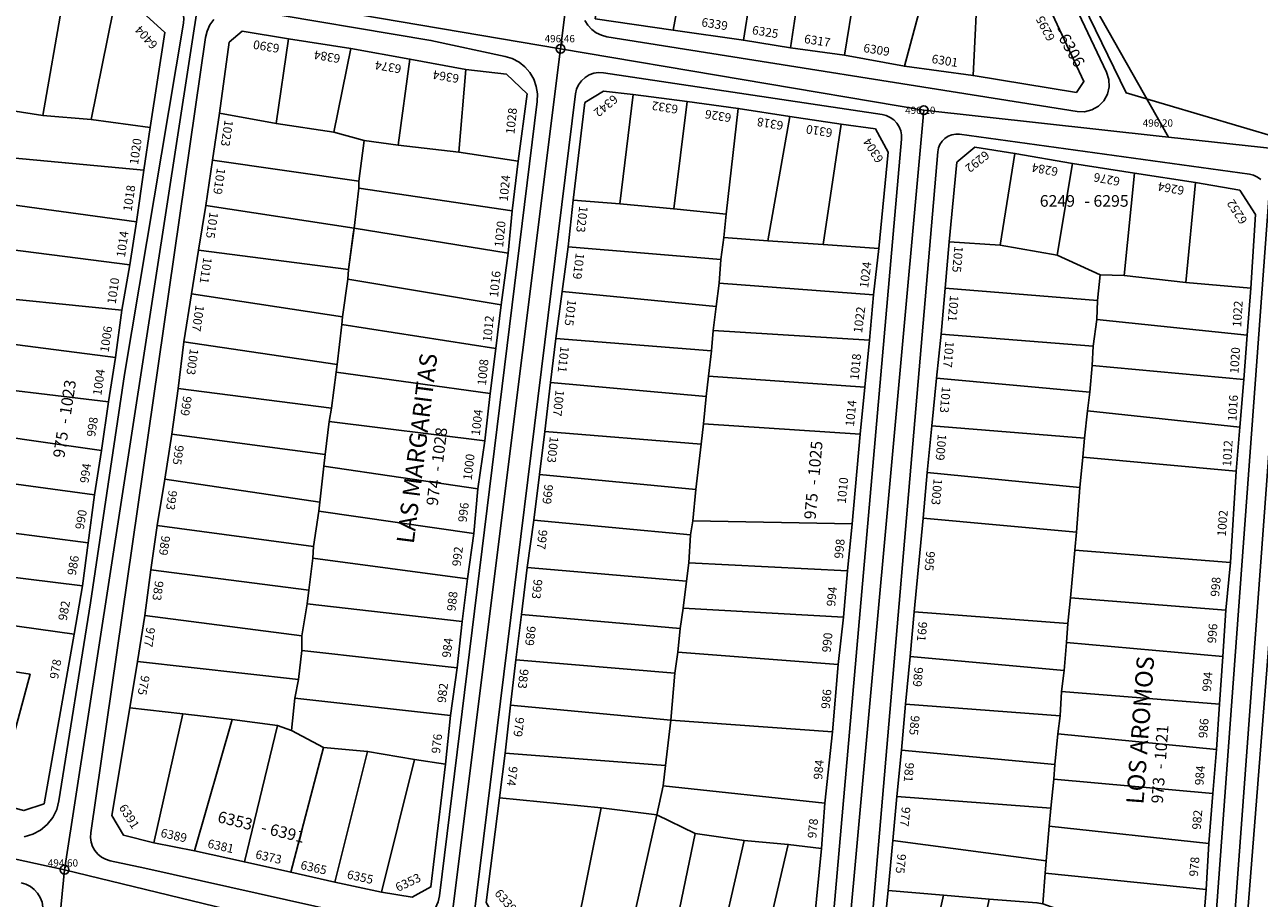
# Model space of a CAD drawing. Extents: x 336419 to 343761, y 6296200 to 6301068.
# Drawn here: x 339630 to 339842, y 6298640 to 6298791 of the extents above; entities that cross this region are included whole.
import ezdxf

# ---------------------------------------------------------------- set-up
doc = ezdxf.new("R2010")
doc.units = 0
doc.header["$MEASUREMENT"] = 0
doc.layers.get('0').update_dxf_attribs({"linetype": 'CONTINUOUS'})
for name, color, linetype in [('1010', 7, 'CONTINUOUS'), ('1400', 7, 'CONTINUOUS'), ('1500', 7, 'CONTINUOUS'), ('2000', 7, 'CONTINUOUS'), ('2510', 7, 'CONTINUOUS'), ('LIMITE_PREDIAL', 7, 'CONTINUOUS')]:
    doc.layers.add(name, color=color, linetype=linetype)

msp = doc.modelspace()

# ---------------------------------------------------------------- linework, layer by layer
at = {"color": 1}
msp.add_lwpolyline([(339016.31, 6299021.15), (339216.21, 6299032.27), (339230.26, 6299032.27), (339345.57, 6299020.57), (339385.96, 6299000.08), (339466.74, 6298951.5), (339533.47, 6298923.99), (339696.19, 6298894.72), (339772.29, 6298875.99), (339819.55, 6298778.79), (339845.93, 6298770.96), (339903.84, 6298766.63), (339959.65, 6298792.02), (339964.91, 6298800.02), (340010.93, 6298945.4), (340024.47, 6298992.35), (340026.31, 6299009.02), (341049.3, 6298854.72)], dxfattribs=at)
at = {"color": 10}
for points in [[(339722.23, 6298786.36), (339734.04, 6298880.84), (339737.62, 6298887.12)], [(339809.1, 6298802.5), (339826.84, 6298771.17), (339847.93, 6298768.85)], [(339660.28, 6298796.92), (339636.87, 6298645.05)], [(339660.28, 6298796.92), (339722.23, 6298786.36)], [(339702.53, 6298629.06), (339722.23, 6298786.36)], [(339722.23, 6298786.36), (339784.74, 6298775.8)], [(339784.74, 6298775.8), (339770.19, 6298615.64)], [(339784.74, 6298775.8), (339825.23, 6298771.35), (339826.84, 6298771.17), (339847.93, 6298768.85)], [(339835.56, 6298600.8), (339847.93, 6298768.85)], [(339570.07, 6298659.61), (339636.87, 6298645.05)], [(339636.87, 6298645.05), (339635.7, 6298633.18), (339626.47, 6298481.69)], [(339636.87, 6298645.05), (339702.53, 6298629.06)]]:
    msp.add_lwpolyline(points, dxfattribs=at)
at = {"layer": '1400', "color": 2}
for points in [[(339728.2, 6298791.55), (339741.6, 6298789.55), (339753.7, 6298787.85), (339761.8, 6298786.55), (339771.1, 6298785.25), (339781.4, 6298783.35), (339793.2, 6298781.75), (339811, 6298778.85), (339812.3, 6298780.75), (339802.3, 6298802.15)], [(339629.83, 6298655.23), (339633.34, 6298656.41), (339638.52, 6298685.6), (339639.92, 6298693.9), (339640.92, 6298701.3), (339642.02, 6298709.6), (339643.22, 6298717.2), (339644.42, 6298725.6), (339645.62, 6298733.2), (339646.72, 6298741.4), (339648.12, 6298749.2), (339649.22, 6298756.6), (339650.52, 6298765.5), (339651.62, 6298772.8), (339654.12, 6298789.2), (339650.92, 6298792.1), (339645.22, 6298792.9), (339636.52, 6298794.3), (339627.72, 6298795.7)], [(339663.5, 6298775.3), (339665.2, 6298787.5), (339667.4, 6298789.4), (339675.4, 6298788.1), (339686.1, 6298786.4), (339696.3, 6298784.6), (339705.9, 6298782.8), (339712.9, 6298782), (339716.5, 6298778.6), (339714.9, 6298767), (339713.9, 6298758.5), (339713.2, 6298751.2), (339712, 6298742.3), (339711.1, 6298734.8), (339710.1, 6298727), (339709.2, 6298718.9), (339708, 6298710.6), (339707.3, 6298702.9), (339706.2, 6298695.1), (339705.3, 6298687.8), (339704.4, 6298679.8), (339703.3, 6298671.6), (339702.4, 6298663.2), (339699.9, 6298642.1), (339696.7, 6298640.3), (339691.4, 6298641.2), (339683.4, 6298642.9), (339675.8, 6298644.6), (339667.8, 6298646.4), (339659.2, 6298648.3), (339652.2, 6298649.7), (339647, 6298651), (339645, 6298654.4), (339648.1, 6298672.9), (339649.4, 6298680.9), (339650.7, 6298688.8), (339651.7, 6298696.7), (339652.8, 6298704.3), (339654.1, 6298712.3), (339655.3, 6298720), (339656.4, 6298727.9), (339657.4, 6298735.9), (339658.7, 6298744.2), (339659.9, 6298751.7), (339661.2, 6298759.4), (339662.3, 6298767.2), (339663.5, 6298775.3)], [(339771.6, 6298696.5), (339772.4, 6298704.6), (339773.8, 6298720), (339774.6, 6298728.1), (339775.4, 6298736.2), (339776.1, 6298744), (339777, 6298752), (339778.6, 6298768.6), (339776.4, 6298772.6), (339770.5, 6298773.4), (339761.7, 6298774.7), (339752.8, 6298776.1), (339744, 6298777.3), (339734.7, 6298778.5), (339729.6, 6298779.1), (339726.4, 6298777.1), (339724.4, 6298760.3), (339723.5, 6298752.3), (339722.5, 6298744.6), (339721.4, 6298736.5), (339720.5, 6298728.9), (339719.5, 6298720.5), (339718.6, 6298713.1), (339717.6, 6298705.2), (339716.5, 6298697.1), (339715.5, 6298689), (339714.5, 6298681.2), (339713.6, 6298673.4), (339712.7, 6298665.1), (339711.7, 6298657.4), (339709.4, 6298639.4)], [(339841, 6298745.15), (339841.8, 6298757.85), (339839.1, 6298762.05), (339831.5, 6298763.35), (339821, 6298764.95), (339810.3, 6298766.65), (339800.4, 6298768.35), (339793.5, 6298769.45), (339790.4, 6298766.85), (339789.1, 6298753.15), (339788.4, 6298745.15), (339787.7, 6298737.25), (339786.9, 6298729.65), (339786.1, 6298721.45), (339785.3, 6298713.45), (339784.6, 6298705.55), (339783.1, 6298689.45), (339782.4, 6298681.75), (339781.6, 6298673.55), (339780.9, 6298665.65), (339780.1, 6298657.65), (339779.4, 6298650.05), (339778.6, 6298641.45), (339777, 6298625.45)], [(339832.7, 6298633.75), (339833.3, 6298641.65), (339833.8, 6298649.55), (339834.5, 6298658.15), (339835.1, 6298665.75), (339835.6, 6298673.55), (339836.2, 6298681.75), (339836.7, 6298689.75), (339837.5, 6298697.95), (339838.5, 6298713.65), (339839.1, 6298721.25), (339839.8, 6298729.45), (339840.4, 6298737.05), (339841, 6298745.15)], [(339765, 6298627.2), (339767.1, 6298648.7), (339767.7, 6298656.5), (339769, 6298668.8), (339770, 6298680.4), (339770.9, 6298688.5), (339771.6, 6298696.5)]]:
    msp.add_lwpolyline(points, dxfattribs=at)
at = {"layer": '1500', "color": 10}
for centre in [(339722.22, 6298786.36), (339784.73, 6298775.8), (339636.86, 6298645.05)]:
    msp.add_circle(centre, 0.759, dxfattribs=at)
at = {"layer": '2000', "color": 1}
for points in [[(339778.2, 6298862.45), (339816.2, 6298782.35), (339816.59, 6298781.11), (339816.64, 6298779.81), (339816.34, 6298778.55), (339815.71, 6298777.42), (339814.79, 6298776.49), (339813.67, 6298775.85), (339812.41, 6298775.53), (339811.11, 6298775.55), (339730.2, 6298788.45), (339729.25, 6298788.7), (339728.37, 6298789.12), (339727.59, 6298789.7), (339726.93, 6298790.42), (339726.42, 6298791.25)], [(339608.37, 6298802.14), (339653.9, 6298795.5), (339654.69, 6298795.3), (339655.43, 6298794.95), (339656.08, 6298794.47), (339656.62, 6298793.86), (339657.03, 6298793.16), (339657.3, 6298792.39), (339657.4, 6298791.58), (339657.35, 6298790.77), (339652.3, 6298760.7), (339647.2, 6298730.3), (339641.3, 6298691), (339635.9, 6298656.9), (339635.51, 6298655.42), (339634.83, 6298654.06), (339633.89, 6298652.86), (339632.72, 6298651.87), (339631.38, 6298651.15), (339629.92, 6298650.7)], [(339650.7, 6298645.3), (339689.7, 6298636.6), (339695.1, 6298635.8), (339696.19, 6298635.75), (339697.28, 6298635.91), (339698.31, 6298636.29), (339699.24, 6298636.86), (339700.04, 6298637.61), (339700.68, 6298638.5), (339701.13, 6298639.5), (339701.37, 6298640.57), (339718.2, 6298777.3), (339718.24, 6298778.61), (339718.04, 6298779.9), (339717.6, 6298781.13), (339716.94, 6298782.26), (339716.09, 6298783.25), (339715.07, 6298784.07), (339713.91, 6298784.68), (339712.66, 6298785.07), (339699.9, 6298787.8), (339667.83, 6298793.21)], [(339662.57, 6298791.4), (339661.87, 6298790.47), (339661.38, 6298789.42), (339661.1, 6298788.3), (339641.36, 6298651.41), (339641.32, 6298650.61), (339641.43, 6298649.81), (339641.69, 6298649.05), (339642.08, 6298648.35), (339642.6, 6298647.73), (339643.23, 6298647.23), (339643.93, 6298646.84), (339644.7, 6298646.6), (339650.7, 6298645.3)], [(339707.2, 6298635.99), (339724.8, 6298778.6), (339724.99, 6298779.42), (339725.33, 6298780.18), (339725.82, 6298780.87), (339726.43, 6298781.44), (339727.15, 6298781.88), (339727.94, 6298782.17), (339728.77, 6298782.29), (339729.61, 6298782.25), (339777.56, 6298775.04)], [(339777.56, 6298775.04), (339778.28, 6298774.86), (339778.95, 6298774.55), (339779.56, 6298774.12), (339780.07, 6298773.58), (339780.47, 6298772.96), (339780.75, 6298772.27), (339780.89, 6298771.54), (339780.9, 6298770.8), (339768.7, 6298631.4)], [(339774.6, 6298621.85), (339787.13, 6298768.63), (339787.25, 6298769.3), (339787.51, 6298769.92), (339787.88, 6298770.48), (339788.37, 6298770.95), (339788.93, 6298771.32), (339789.56, 6298771.56), (339790.23, 6298771.67), (339790.9, 6298771.65), (339840.78, 6298764.76)], [(339840.78, 6298764.76), (339841.49, 6298764.59), (339842.15, 6298764.29), (339842.74, 6298763.88)], [(339844.1, 6298760.65), (339833.09, 6298610.81)], [(339891.72, 6298591.45), (339841.2, 6298603.27), (339840.87, 6298603.37), (339840.57, 6298603.53), (339840.29, 6298603.72), (339840.04, 6298603.96), (339839.84, 6298604.24), (339839.67, 6298604.54), (339839.56, 6298604.86), (339839.5, 6298605.2), (339838.86, 6298611.41), (339838.8, 6298612.03), (339838.76, 6298612.66), (339838.73, 6298613.28), (339838.71, 6298613.9), (339838.71, 6298614.52), (339838.72, 6298615.15), (339838.75, 6298615.77), (339838.79, 6298616.39), (339839, 6298619.1), (339850.08, 6298759.48)], [(339627.8, 6298566.3), (339633.16, 6298637.76), (339633.15, 6298638.62), (339632.98, 6298639.46), (339632.67, 6298640.26), (339632.22, 6298640.99), (339631.65, 6298641.62), (339630.98, 6298642.15), (339630.22, 6298642.55), (339629.4, 6298642.8)]]:
    msp.add_lwpolyline(points, dxfattribs=at)
at = {"layer": 'LIMITE_PREDIAL', "color": 4}
for points in [[(339728.2, 6298791.55), (339730.8, 6298811.95), (339745.4, 6298810.05), (339741.6, 6298789.55), (339728.2, 6298791.55)], [(339753.7, 6298787.85), (339757, 6298808.55), (339745.4, 6298810.05), (339741.6, 6298789.55), (339753.7, 6298787.85)], [(339761.8, 6298786.55), (339764.9, 6298807.25), (339761.1, 6298807.95), (339757, 6298808.55), (339753.7, 6298787.85), (339761.8, 6298786.55)], [(339761.8, 6298786.55), (339764.9, 6298807.25), (339774.4, 6298805.75), (339771.1, 6298785.25), (339761.8, 6298786.55)], [(339781.4, 6298783.35), (339784.9, 6298796.45), (339775.4, 6298805.35), (339774.4, 6298805.75), (339771.1, 6298785.25), (339781.4, 6298783.35)], [(339811, 6298778.85), (339812.3, 6298780.75), (339802.3, 6298802.15), (339794.1, 6298799.25), (339793.2, 6298781.75), (339811, 6298778.85)], [(339781.4, 6298783.35), (339784.9, 6298796.45), (339794.1, 6298799.25), (339793.2, 6298781.75), (339781.4, 6298783.35)], [(339627.72, 6298795.7), (339625.02, 6298778), (339624.62, 6298776.2), (339633.12, 6298774.9), (339636.52, 6298794.3), (339627.72, 6298795.7)], [(339636.52, 6298794.3), (339633.12, 6298774.9), (339641.42, 6298774.2), (339645.22, 6298792.9), (339636.52, 6298794.3)], [(339645.22, 6298792.9), (339641.42, 6298774.2), (339651.62, 6298772.8), (339654.12, 6298789.2), (339650.92, 6298792.1), (339645.22, 6298792.9)], [(339675.4, 6298788.1), (339673.3, 6298773.5), (339663.5, 6298775.3), (339665.2, 6298787.5), (339667.4, 6298789.4), (339675.4, 6298788.1)], [(339686.1, 6298786.4), (339683.2, 6298772), (339673.3, 6298773.5), (339675.4, 6298788.1), (339686.1, 6298786.4)], [(339696.3, 6298784.6), (339694.3, 6298769.8), (339688.4, 6298770.6), (339683.2, 6298772), (339686.1, 6298786.4), (339696.3, 6298784.6)], [(339696.3, 6298784.6), (339694.3, 6298769.8), (339704.7, 6298768.6), (339705.9, 6298782.8), (339696.3, 6298784.6)], [(339716.5, 6298778.6), (339712.9, 6298782), (339705.9, 6298782.8), (339704.7, 6298768.6), (339714.9, 6298767), (339716.5, 6298778.6)], [(339729.6, 6298779.1), (339726.4, 6298777.1), (339724.4, 6298760.3), (339732.4, 6298759.7), (339734.7, 6298778.5), (339729.6, 6298779.1)], [(339744, 6298777.3), (339741.7, 6298758.8), (339732.4, 6298759.7), (339734.7, 6298778.5), (339744, 6298777.3)], [(339650.52, 6298765.5), (339623.42, 6298768), (339623.62, 6298770.1), (339624.62, 6298776.2), (339633.12, 6298774.9), (339641.42, 6298774.2), (339651.62, 6298772.8), (339650.52, 6298765.5)], [(339744, 6298777.3), (339741.7, 6298758.8), (339750.7, 6298757.9), (339752.8, 6298776.1), (339744, 6298777.3)], [(339761.7, 6298774.7), (339757.9, 6298753.3), (339750.3, 6298753.9), (339750.7, 6298757.9), (339752.8, 6298776.1), (339761.7, 6298774.7)], [(339663.5, 6298775.3), (339673.3, 6298773.5), (339683.2, 6298772), (339688.4, 6298770.6), (339687.5, 6298763.6), (339662.3, 6298767.2), (339663.5, 6298775.3)], [(339761.7, 6298774.7), (339757.9, 6298753.3), (339767.4, 6298752.7), (339770.5, 6298773.4), (339761.7, 6298774.7)], [(339776.4, 6298772.6), (339778.6, 6298768.6), (339777, 6298752), (339767.4, 6298752.7), (339770.5, 6298773.4), (339776.4, 6298772.6)], [(339713.9, 6298758.5), (339687.5, 6298762.4), (339687.5, 6298763.6), (339688.4, 6298770.6), (339694.3, 6298769.8), (339704.7, 6298768.6), (339714.9, 6298767), (339713.9, 6298758.5)], [(339649.22, 6298756.6), (339622.02, 6298760.3), (339622.22, 6298762), (339623.42, 6298768), (339650.52, 6298765.5), (339649.22, 6298756.6)], [(339793.5, 6298769.45), (339790.4, 6298766.85), (339789.1, 6298753.15), (339797.9, 6298752.55), (339800.4, 6298768.35), (339793.5, 6298769.45)], [(339810.3, 6298766.65), (339807.7, 6298750.85), (339797.9, 6298752.55), (339800.4, 6298768.35), (339810.3, 6298766.65)], [(339662.3, 6298767.2), (339687.5, 6298763.6), (339687.5, 6298762.4), (339686.7, 6298755.5), (339661.2, 6298759.4), (339662.3, 6298767.2)], [(339810.3, 6298766.65), (339807.7, 6298750.85), (339815.1, 6298747.45), (339819.2, 6298747.35), (339821, 6298764.95), (339810.3, 6298766.65)], [(339831.5, 6298763.35), (339829.8, 6298746.15), (339819.2, 6298747.35), (339821, 6298764.95), (339831.5, 6298763.35)], [(339831.5, 6298763.35), (339829.8, 6298746.15), (339841, 6298745.15), (339841.8, 6298757.85), (339839.1, 6298762.05), (339831.5, 6298763.35)], [(339713.2, 6298751.2), (339686.7, 6298755.5), (339687.5, 6298762.4), (339713.9, 6298758.5), (339713.2, 6298751.2)], [(339648.12, 6298749.2), (339620.72, 6298752.7), (339620.82, 6298754.1), (339622.02, 6298760.3), (339649.22, 6298756.6), (339648.12, 6298749.2)], [(339661.2, 6298759.4), (339686.7, 6298755.5), (339686.5, 6298754.5), (339685.7, 6298748.4), (339659.9, 6298751.7), (339661.2, 6298759.4)], [(339724.4, 6298760.3), (339732.4, 6298759.7), (339741.7, 6298758.8), (339750.7, 6298757.9), (339750.3, 6298753.9), (339749.8, 6298750.1), (339723.5, 6298752.3), (339724.4, 6298760.3)], [(339712, 6298742.3), (339685.6, 6298746.7), (339685.7, 6298748.4), (339686.7, 6298755.5), (339713.2, 6298751.2), (339712, 6298742.3)], [(339646.72, 6298741.4), (339619.42, 6298744.1), (339619.72, 6298746.4), (339620.72, 6298752.7), (339648.12, 6298749.2), (339646.72, 6298741.4)], [(339777, 6298752), (339767.4, 6298752.7), (339757.9, 6298753.3), (339750.3, 6298753.9), (339749.8, 6298750.1), (339749.5, 6298746), (339776.1, 6298744), (339777, 6298752)], [(339789.1, 6298753.15), (339797.9, 6298752.55), (339807.7, 6298750.85), (339815.1, 6298747.45), (339814.6, 6298743.05), (339788.4, 6298745.15), (339789.1, 6298753.15)], [(339659.9, 6298751.7), (339685.7, 6298748.4), (339685.6, 6298746.7), (339684.7, 6298740.2), (339658.7, 6298744.2), (339659.9, 6298751.7)], [(339722.5, 6298744.6), (339749, 6298742), (339749.5, 6298746), (339749.8, 6298750.1), (339723.5, 6298752.3), (339722.5, 6298744.6)], [(339711.1, 6298734.8), (339684.6, 6298738.9), (339684.7, 6298740.2), (339685.6, 6298746.7), (339712, 6298742.3), (339711.1, 6298734.8)], [(339841, 6298745.15), (339829.8, 6298746.15), (339819.2, 6298747.35), (339815.1, 6298747.45), (339814.6, 6298743.05), (339814.5, 6298739.75), (339840.4, 6298737.05), (339841, 6298745.15)], [(339658.7, 6298744.2), (339684.7, 6298740.2), (339684.6, 6298738.9), (339683.8, 6298732), (339657.4, 6298735.9), (339658.7, 6298744.2)], [(339722.5, 6298744.6), (339749, 6298742), (339748.5, 6298737.9), (339748.2, 6298734.4), (339721.4, 6298736.5), (339722.5, 6298744.6)], [(339775.4, 6298736.2), (339748.5, 6298737.9), (339749, 6298742), (339749.5, 6298746), (339776.1, 6298744), (339775.4, 6298736.2)], [(339787.7, 6298737.25), (339813.9, 6298735.15), (339814.5, 6298739.75), (339814.6, 6298743.05), (339788.4, 6298745.15), (339787.7, 6298737.25)], [(339645.62, 6298733.2), (339618.02, 6298736.8), (339618.42, 6298737.9), (339619.42, 6298744.1), (339646.72, 6298741.4), (339645.62, 6298733.2)], [(339710.1, 6298727), (339683.6, 6298730.7), (339683.8, 6298732), (339684.6, 6298738.9), (339711.1, 6298734.8), (339710.1, 6298727)], [(339775.4, 6298736.2), (339748.5, 6298737.9), (339748.2, 6298734.4), (339747.7, 6298730), (339774.6, 6298728.1), (339775.4, 6298736.2)], [(339839.8, 6298729.45), (339813.7, 6298731.85), (339813.9, 6298735.15), (339814.5, 6298739.75), (339840.4, 6298737.05), (339839.8, 6298729.45)], [(339644.42, 6298725.6), (339616.52, 6298728.9), (339616.92, 6298730.7), (339618.02, 6298736.8), (339645.62, 6298733.2), (339644.42, 6298725.6)], [(339657.4, 6298735.9), (339683.8, 6298732), (339683.6, 6298730.7), (339682.8, 6298724.5), (339656.4, 6298727.9), (339657.4, 6298735.9)], [(339720.5, 6298728.9), (339747.3, 6298726.5), (339747.7, 6298730), (339748.2, 6298734.4), (339721.4, 6298736.5), (339720.5, 6298728.9)], [(339787.7, 6298737.25), (339813.9, 6298735.15), (339813.7, 6298731.85), (339813.3, 6298727.25), (339786.9, 6298729.65), (339787.7, 6298737.25)], [(339839.8, 6298729.45), (339813.7, 6298731.85), (339813.3, 6298727.25), (339812.9, 6298724.05), (339839.1, 6298721.25), (339839.8, 6298729.45)], [(339709.2, 6298718.9), (339682.4, 6298722.2), (339682.8, 6298724.5), (339683.6, 6298730.7), (339710.1, 6298727), (339709.2, 6298718.9)], [(339773.8, 6298720), (339746.8, 6298721.8), (339747.3, 6298726.5), (339747.7, 6298730), (339774.6, 6298728.1), (339773.8, 6298720)], [(339786.1, 6298721.45), (339812.4, 6298719.35), (339812.9, 6298724.05), (339813.3, 6298727.25), (339786.9, 6298729.65), (339786.1, 6298721.45)], [(339643.22, 6298717.2), (339615.52, 6298721.2), (339615.72, 6298722.7), (339616.52, 6298728.9), (339644.42, 6298725.6), (339643.22, 6298717.2)], [(339656.4, 6298727.9), (339682.8, 6298724.5), (339682.4, 6298722.2), (339681.7, 6298716.5), (339655.3, 6298720), (339656.4, 6298727.9)], [(339720.5, 6298728.9), (339747.3, 6298726.5), (339746.8, 6298721.8), (339746.4, 6298718.3), (339719.5, 6298720.5), (339720.5, 6298728.9)], [(339838.5, 6298713.65), (339812.1, 6298716.05), (339812.4, 6298719.35), (339812.9, 6298724.05), (339839.1, 6298721.25), (339838.5, 6298713.65)], [(339642.02, 6298709.6), (339614.12, 6298713.4), (339614.32, 6298714.4), (339615.52, 6298721.2), (339643.22, 6298717.2), (339642.02, 6298709.6)], [(339708, 6298710.6), (339681.5, 6298714.5), (339681.7, 6298716.5), (339682.4, 6298722.2), (339709.2, 6298718.9), (339708, 6298710.6)], [(339773.8, 6298720), (339746.8, 6298721.8), (339746.4, 6298718.3), (339745.5, 6298710.5), (339745, 6298705.1), (339772.4, 6298704.6), (339773.8, 6298720)], [(339786.1, 6298721.45), (339812.4, 6298719.35), (339812.1, 6298716.05), (339811.6, 6298710.85), (339785.3, 6298713.45), (339786.1, 6298721.45)], [(339655.3, 6298720), (339681.7, 6298716.5), (339681.5, 6298714.5), (339680.8, 6298708.3), (339654.1, 6298712.3), (339655.3, 6298720)], [(339718.6, 6298713.1), (339745.5, 6298710.5), (339746.4, 6298718.3), (339719.5, 6298720.5), (339718.6, 6298713.1)], [(339707.3, 6298702.9), (339680.6, 6298706.8), (339680.8, 6298708.3), (339681.5, 6298714.5), (339708, 6298710.6), (339707.3, 6298702.9)], [(339838.5, 6298713.65), (339812.1, 6298716.05), (339811.6, 6298710.85), (339811, 6298703.15), (339810.7, 6298700.05), (339837.5, 6298697.95), (339838.5, 6298713.65)], [(339640.92, 6298701.3), (339612.62, 6298705), (339612.92, 6298706.5), (339614.12, 6298713.4), (339642.02, 6298709.6), (339640.92, 6298701.3)], [(339718.6, 6298713.1), (339745.5, 6298710.5), (339745, 6298705.1), (339744.6, 6298702.7), (339717.6, 6298705.2), (339718.6, 6298713.1)], [(339784.6, 6298705.55), (339811, 6298703.15), (339811.6, 6298710.85), (339785.3, 6298713.45), (339784.6, 6298705.55)], [(339654.1, 6298712.3), (339680.8, 6298708.3), (339680.6, 6298706.8), (339679.7, 6298700.7), (339652.8, 6298704.3), (339654.1, 6298712.3)], [(339706.2, 6298695.1), (339679.6, 6298698.7), (339679.7, 6298700.7), (339680.6, 6298706.8), (339707.3, 6298702.9), (339706.2, 6298695.1)], [(339639.92, 6298693.9), (339611.12, 6298697.5), (339611.62, 6298698.7), (339612.62, 6298705), (339640.92, 6298701.3), (339639.92, 6298693.9)], [(339652.8, 6298704.3), (339679.7, 6298700.7), (339679.6, 6298698.7), (339678.9, 6298693.2), (339651.7, 6298696.7), (339652.8, 6298704.3)], [(339717.6, 6298705.2), (339744.6, 6298702.7), (339744.3, 6298697.9), (339743.9, 6298694.7), (339716.5, 6298697.1), (339717.6, 6298705.2)], [(339772.4, 6298704.6), (339745, 6298705.1), (339744.6, 6298702.7), (339744.3, 6298697.9), (339771.6, 6298696.5), (339772.4, 6298704.6)], [(339784.6, 6298705.55), (339811, 6298703.15), (339810.7, 6298700.05), (339810, 6298691.85), (339809.5, 6298687.45), (339783.1, 6298689.45), (339784.6, 6298705.55)], [(339836.7, 6298689.75), (339810, 6298691.85), (339810.7, 6298700.05), (339837.5, 6298697.95), (339836.7, 6298689.75)], [(339638.52, 6298685.6), (339609.82, 6298689.6), (339610.02, 6298690.8), (339611.12, 6298697.5), (339639.92, 6298693.9), (339638.52, 6298685.6)], [(339705.3, 6298687.8), (339678.6, 6298690.8), (339678.9, 6298693.2), (339679.6, 6298698.7), (339706.2, 6298695.1), (339705.3, 6298687.8)], [(339770.9, 6298688.5), (339743.3, 6298690.1), (339743.9, 6298694.7), (339744.3, 6298697.9), (339771.6, 6298696.5), (339770.9, 6298688.5)], [(339651.7, 6298696.7), (339678.9, 6298693.2), (339678.6, 6298690.8), (339677.7, 6298685.3), (339650.7, 6298688.8), (339651.7, 6298696.7)], [(339715.5, 6298689), (339742.8, 6298686.6), (339743.3, 6298690.1), (339743.9, 6298694.7), (339716.5, 6298697.1), (339715.5, 6298689)], [(339836.7, 6298689.75), (339810, 6298691.85), (339809.5, 6298687.45), (339809.3, 6298684.15), (339836.2, 6298681.75), (339836.7, 6298689.75)], [(339624.92, 6298656.5), (339630.92, 6298678.7), (339622.72, 6298680), (339614.72, 6298681.2), (339608.42, 6298682.3), (339609.82, 6298689.6), (339638.52, 6298685.6), (339633.34, 6298656.41), (339629.83, 6298655.23), (339624.92, 6298656.5)], [(339704.4, 6298679.8), (339677.7, 6298682.8), (339677.7, 6298685.3), (339678.6, 6298690.8), (339705.3, 6298687.8), (339704.4, 6298679.8)], [(339715.5, 6298689), (339742.8, 6298686.6), (339742.4, 6298682.5), (339741.9, 6298678.9), (339714.5, 6298681.2), (339715.5, 6298689)], [(339770.9, 6298688.5), (339743.3, 6298690.1), (339742.8, 6298686.6), (339742.4, 6298682.5), (339770, 6298680.4), (339770.9, 6298688.5)], [(339782.4, 6298681.75), (339808.9, 6298679.35), (339809.3, 6298684.15), (339809.5, 6298687.45), (339783.1, 6298689.45), (339782.4, 6298681.75)], [(339650.7, 6298688.8), (339677.7, 6298685.3), (339677.7, 6298682.8), (339677.1, 6298677.8), (339649.4, 6298680.9), (339650.7, 6298688.8)], [(339703.3, 6298671.6), (339676.5, 6298674.6), (339677.1, 6298677.8), (339677.7, 6298682.8), (339704.4, 6298679.8), (339703.3, 6298671.6)], [(339835.6, 6298673.55), (339808.4, 6298675.75), (339808.9, 6298679.35), (339809.3, 6298684.15), (339836.2, 6298681.75), (339835.6, 6298673.55)], [(339649.4, 6298680.9), (339677.1, 6298677.8), (339676.5, 6298674.6), (339675.9, 6298669), (339673.5, 6298669.9), (339665.7, 6298670.9), (339657.2, 6298671.9), (339648.1, 6298672.9), (339649.4, 6298680.9)], [(339713.6, 6298673.4), (339741.2, 6298670.8), (339741.9, 6298678.9), (339714.5, 6298681.2), (339713.6, 6298673.4)], [(339769, 6298668.8), (339741.2, 6298670.8), (339741.9, 6298678.9), (339742.4, 6298682.5), (339770, 6298680.4), (339769, 6298668.8)], [(339782.4, 6298681.75), (339808.9, 6298679.35), (339808.4, 6298675.75), (339808.2, 6298671.55), (339781.6, 6298673.55), (339782.4, 6298681.75)], [(339616.72, 6298658.2), (339622.72, 6298680), (339630.92, 6298678.7), (339624.92, 6298656.5), (339616.72, 6298658.2)], [(339702.4, 6298663.2), (339697.1, 6298664), (339689, 6298665.4), (339681.4, 6298666.1), (339675.9, 6298669), (339676.5, 6298674.6), (339703.3, 6298671.6), (339702.4, 6298663.2)], [(339835.6, 6298673.55), (339808.4, 6298675.75), (339808.2, 6298671.55), (339807.8, 6298668.45), (339835.1, 6298665.75), (339835.6, 6298673.55)], [(339648.1, 6298672.9), (339657.2, 6298671.9), (339652.2, 6298649.7), (339647, 6298651), (339645, 6298654.4), (339648.1, 6298672.9)], [(339713.6, 6298673.4), (339741.2, 6298670.8), (339740.3, 6298663), (339712.7, 6298665.1), (339713.6, 6298673.4)], [(339780.9, 6298665.65), (339807.3, 6298663.15), (339807.8, 6298668.45), (339808.2, 6298671.55), (339781.6, 6298673.55), (339780.9, 6298665.65)], [(339652.2, 6298649.7), (339657.2, 6298671.9), (339665.7, 6298670.9), (339659.2, 6298648.3), (339652.2, 6298649.7)], [(339659.2, 6298648.3), (339665.7, 6298670.9), (339673.5, 6298669.9), (339667.8, 6298646.4), (339659.2, 6298648.3)], [(339667.8, 6298646.4), (339673.5, 6298669.9), (339675.9, 6298669), (339681.4, 6298666.1), (339675.8, 6298644.6), (339667.8, 6298646.4)], [(339769, 6298668.8), (339741.2, 6298670.8), (339740.3, 6298663), (339739.9, 6298659.5), (339767.7, 6298656.5), (339769, 6298668.8)], [(339834.5, 6298658.15), (339807.1, 6298660.65), (339807.3, 6298663.15), (339807.8, 6298668.45), (339835.1, 6298665.75), (339834.5, 6298658.15)], [(339675.8, 6298644.6), (339681.4, 6298666.1), (339689, 6298665.4), (339683.4, 6298642.9), (339675.8, 6298644.6)], [(339780.9, 6298665.65), (339807.3, 6298663.15), (339807.1, 6298660.65), (339806.6, 6298655.65), (339780.1, 6298657.65), (339780.9, 6298665.65)], [(339683.4, 6298642.9), (339689, 6298665.4), (339697.1, 6298664), (339691.4, 6298641.2), (339683.4, 6298642.9)], [(339691.4, 6298641.2), (339697.1, 6298664), (339702.4, 6298663.2), (339699.9, 6298642.1), (339696.7, 6298640.3), (339691.4, 6298641.2)], [(339711.7, 6298657.4), (339729.2, 6298655.7), (339738.8, 6298654.5), (339739.9, 6298659.5), (339740.3, 6298663), (339712.7, 6298665.1), (339711.7, 6298657.4)], [(339767.1, 6298648.7), (339761.4, 6298649.4), (339753.8, 6298650.1), (339745.4, 6298651.3), (339738.8, 6298654.5), (339739.9, 6298659.5), (339767.7, 6298656.5), (339767.1, 6298648.7)], [(339834.5, 6298658.15), (339807.1, 6298660.65), (339806.6, 6298655.65), (339806.3, 6298652.55), (339833.8, 6298649.55), (339834.5, 6298658.15)], [(339711.1, 6298636.5), (339709.4, 6298639.4), (339711.7, 6298657.4), (339729.2, 6298655.7), (339724.8, 6298633.7), (339711.1, 6298636.5)], [(339779.4, 6298650.05), (339805.8, 6298646.55), (339806.3, 6298652.55), (339806.6, 6298655.65), (339780.1, 6298657.65), (339779.4, 6298650.05)], [(339724.8, 6298633.7), (339729.2, 6298655.7), (339738.8, 6298654.5), (339733.7, 6298631.7), (339724.8, 6298633.7)], [(339741, 6298630.2), (339745.4, 6298651.3), (339738.8, 6298654.5), (339733.7, 6298631.7), (339741, 6298630.2)], [(339741, 6298630.2), (339745.4, 6298651.3), (339753.8, 6298650.1), (339748.8, 6298628.3), (339741, 6298630.2)], [(339833.3, 6298641.65), (339805.6, 6298644.45), (339805.8, 6298646.55), (339806.3, 6298652.55), (339833.8, 6298649.55), (339833.3, 6298641.65)], [(339756.1, 6298626.8), (339761.4, 6298649.4), (339753.8, 6298650.1), (339748.8, 6298628.3), (339756.1, 6298626.8)], [(339756.1, 6298626.8), (339761.4, 6298649.4), (339767.1, 6298648.7), (339765, 6298627.2), (339762.1, 6298625.5), (339756.1, 6298626.8)], [(339779.4, 6298650.05), (339805.8, 6298646.55), (339805.6, 6298644.45), (339805.2, 6298639.15), (339804.2, 6298639.35), (339796, 6298639.95), (339788.1, 6298640.65), (339778.6, 6298641.45), (339779.4, 6298650.05)], [(339833.3, 6298641.65), (339805.6, 6298644.45), (339805.2, 6298639.15), (339811.9, 6298636.75), (339819.5, 6298635.25), (339827.9, 6298634.35), (339832.7, 6298633.75), (339833.3, 6298641.65)], [(339779.4, 6298621.65), (339777, 6298625.45), (339778.6, 6298641.45), (339788.1, 6298640.65), (339783.7, 6298620.75), (339779.4, 6298621.65)], [(339791.6, 6298619.05), (339796, 6298639.95), (339788.1, 6298640.65), (339783.7, 6298620.75), (339791.6, 6298619.05)]]:
    msp.add_lwpolyline(points, dxfattribs=at)

# ---------------------------------------------------------------- texts
at = {"color": 1}
for s, p in [('496,46', (339719.48, 6298787.49)), ('496,10', (339781.52, 6298775.16)), ('496,20', (339822.41, 6298772.97)), ('494,60', (339633.98, 6298645.59))]:
    msp.add_text(s, height=1.25, dxfattribs=at).set_placement(p)
at = {"color": 10}
for s, rotation, p in [('LAS MARGARITAS', 82.8497, (339696.95, 6298701.05)), ('LOS AROMOS', 85.7718, (339822.53, 6298656.23))]:
    msp.add_text(s, height=3, rotation=rotation, dxfattribs=at).set_placement(p)
at = {"layer": '1010', "color": 10}
for s, rotation, p in [(' - 6306', 299.5423, (339806.76, 6298790.14)), (' - 1023', 81.2454, (339637.62, 6298721.08)), (' - 1028', 82.8497, (339701.74, 6298712.89)), ('975', 81.2454, (339636.82, 6298715.84)), (' - 1025', 84.7978, (339766.59, 6298710.57)), ('974', 82.8497, (339701.08, 6298707.62)), ('975', 84.7978, (339766.11, 6298705.28)), (' - 1021', 85.7718, (339826.25, 6298661.69)), ('973', 85.7718, (339825.86, 6298656.39)), ('6353', 346.2957, (339663.05, 6298653.26)), (' - 6391', 346.2957, (339669.93, 6298651.59))]:
    msp.add_text(s, height=2, rotation=rotation, dxfattribs=at).set_placement(p)
for s, p in [('6249', (339804.69, 6298759.18)), (' - 6295', (339811.76, 6298759.18))]:
    msp.add_text(s, height=2, dxfattribs=at).set_placement(p)
at = {"layer": '2510', "color": 4}
for s, rotation, p in [('6339', 350.9366, (339746.38, 6298790.26)), ('6295', 117.6282, (339807.38, 6298788.19)), ('6404', 132.1241, (339653.01, 6298787.15)), ('6325', 350.9366, (339755.09, 6298788.9)), ('6317', 350.9366, (339764.05, 6298787.39)), ('6390', 170.3976, (339673.95, 6298787.12)), ('6309', 350.9366, (339774.25, 6298785.82)), ('6384', 170.3976, (339684.41, 6298785.36)), ('6301', 350.9366, (339786, 6298783.94)), ('6374', 170.3976, (339694.92, 6298783.59)), ('6364', 170.3976, (339704.86, 6298781.93)), ('6342', 219.5574, (339731.3, 6298778.58)), ('1028', 84.2248, (339714.28, 6298771.61)), ('6332', 170.9133, (339742.55, 6298776.64)), ('1023', 261.4979, (339664.42, 6298774.18)), ('6326', 170.9133, (339751.7, 6298775.19)), ('6318', 170.9133, (339760.65, 6298773.85)), ('6310', 170.9133, (339769.1, 6298772.59)), ('1020', 81.8757, (339649.5, 6298766.35)), ('6304', 122.1546, (339777.89, 6298767.33)), ('6292', 218.4115, (339795.27, 6298768.94)), ('1019', 261.4979, (339663.1, 6298765.91)), ('6284', 169.7101, (339807.94, 6298765.89)), ('1024', 84.2248, (339713.12, 6298760.04)), ('6276', 169.7101, (339818.59, 6298764.22)), ('6264', 169.7101, (339829.65, 6298762.65)), ('1018', 81.6465, (339648.4, 6298758.29)), ('1023', 263.0449, (339725.45, 6298759.35)), ('6252', 122.613, (339840.49, 6298756.78)), ('1015', 261.4979, (339661.84, 6298758.34)), ('1014', 81.6465, (339647.24, 6298750.39)), ('1020', 84.2248, (339712.32, 6298752.14)), ('1019', 263.0449, (339724.85, 6298751.29)), ('1025', 264.993, (339790.01, 6298752.45)), ('1011', 261.4979, (339660.77, 6298750.56)), ('1024', 82.7351, (339775.15, 6298745.1)), ('1010', 81.6465, (339645.65, 6298742.35)), ('1016', 84.2248, (339711.46, 6298743.53)), ('1007', 261.4979, (339659.43, 6298742.32)), ('1015', 263.0449, (339723.45, 6298743.27)), ('1021', 264.993, (339789.25, 6298743.98)), ('1022', 86.4593, (339839.34, 6298738.42)), ('1012', 84.2248, (339710.3, 6298735.85)), ('1022', 82.7351, (339774.1, 6298737.37)), ('1006', 81.6465, (339644.43, 6298734.03)), ('1017', 264.993, (339788.46, 6298736.07)), ('1003', 261.7844, (339658.46, 6298734.83)), ('1011', 263.6179, (339722.22, 6298735.23)), ('1018', 84.3394, (339773.5, 6298729.29)), ('1020', 86.4593, (339838.89, 6298730.42)), ('1008', 84.2248, (339709.37, 6298728.35)), ('1004', 81.6465, (339643.18, 6298726.61)), ('1007', 263.6179, (339721.38, 6298727.71)), ('1013', 264.993, (339787.87, 6298728.27)), ('999', 261.7844, (339657.28, 6298726.66)), ('1014', 84.3394, (339772.7, 6298721.28)), ('1016', 86.4593, (339838.53, 6298722.21)), ('1004', 83.2508, (339708.31, 6298719.7)), ('998', 81.6465, (339642.13, 6298719.5)), ('1003', 263.6179, (339720.39, 6298719.69)), ('1009', 264.993, (339787.15, 6298720.09)), ('1012', 86.4593, (339837.6, 6298714.4)), ('995', 261.7844, (339655.92, 6298718.23)), ('1000', 83.2508, (339706.91, 6298712.03)), ('994', 81.6465, (339640.96, 6298711.52)), ('1010', 84.3394, (339771.29, 6298708.01)), ('993', 261.7844, (339654.79, 6298710.44)), ('999', 263.6179, (339719.46, 6298711.45)), ('1003', 264.8211, (339786.43, 6298712.42)), ('996', 83.2508, (339706.05, 6298704.79)), ('990', 80.2141, (339640.15, 6298703.53)), ('1002', 85.3134, (339836.69, 6298702.37)), ('989', 261.7844, (339653.57, 6298702.64)), ('997', 263.6179, (339718.48, 6298703.65)), ('998', 84.3394, (339770.8, 6298698.54)), ('992', 83.2508, (339705.03, 6298697.2)), ('995', 264.8211, (339785.17, 6298699.94)), ('986', 80.2141, (339638.79, 6298695.64)), ('998', 85.3134, (339835.56, 6298691.99)), ('983', 261.7844, (339652.44, 6298694.86)), ('993', 263.6179, (339717.62, 6298695.13)), ('994', 84.3394, (339769.47, 6298690.31)), ('982', 80.2141, (339637.23, 6298687.85)), ('988', 83.2508, (339704.12, 6298689.49)), ('989', 263.6179, (339716.48, 6298687.07)), ('991', 264.8211, (339783.84, 6298687.8)), ('996', 85.3134, (339835.01, 6298683.97)), ('977', 261.7844, (339650.97, 6298686.86)), ('984', 83.2508, (339703.29, 6298681.48)), ('990', 84.3394, (339768.69, 6298682.4)), ('978', 80.2141, (339635.75, 6298677.79)), ('975', 259.0915, (339650.07, 6298678.6)), ('983', 263.0449, (339715.26, 6298679.68)), ('989', 264.8211, (339783.14, 6298679.99)), ('994', 85.3134, (339834.13, 6298675.65)), ('982', 83.2508, (339702.46, 6298673.7)), ('986', 84.5686, (339768.54, 6298672.67)), ('979', 263.0449, (339714.5, 6298671.39)), ('985', 264.8211, (339782.53, 6298671.66)), ('986', 85.3134, (339833.49, 6298667.64)), ('976', 83.3081, (339701.47, 6298664.97)), ('984', 84.5686, (339767.23, 6298660.5)), ('981', 264.8211, (339781.58, 6298663.57)), ('974', 263.0449, (339713.36, 6298662.93)), ('984', 85.3134, (339832.85, 6298659.52)), ('6391', 302.2925, (339646.14, 6298655.75)), ('977', 264.3627, (339780.95, 6298655.93)), ('982', 85.1415, (339832.38, 6298651.89)), ('978', 84.5686, (339766.22, 6298650.4)), ('6389', 347.2697, (339653.29, 6298650.73)), ('6381', 347.2697, (339661.37, 6298648.88)), ('6373', 347.2697, (339669.6, 6298647.02)), ('6365', 347.2697, (339677.36, 6298645.19)), ('975', 264.3627, (339780.21, 6298647.84)), ('978', 85.1415, (339831.89, 6298643.81)), ('6355', 347.2697, (339685.36, 6298643.57)), ('6353', 25.2674, (339694.24, 6298641.21)), ('6339', 310.4285, (339710.75, 6298640.92))]:
    msp.add_text(s, height=1.5, rotation=rotation, dxfattribs=at).set_placement(p)

doc.saveas('drawing.dxf')
